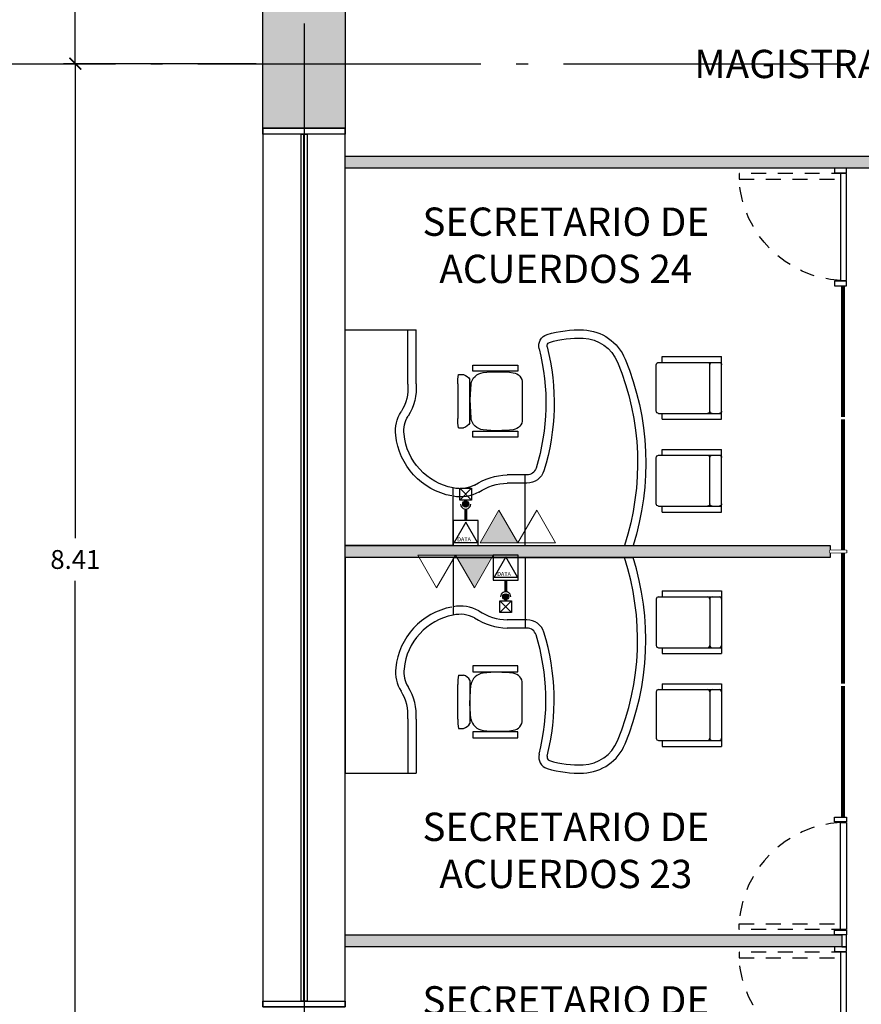
# Model space of a CAD drawing. Units: millimetres. Extents: x -6 to 373, y -9 to 99.
# Drawn here: x 11 to 18, y 35 to 43 of the extents above; entities that cross this region are included whole.
import ezdxf

# ---------------------------------------------------------------- set-up
doc = ezdxf.new("R2010")
doc.units = ezdxf.units.MM
doc.header["$PDMODE"] = 3
doc.header["$PDSIZE"] = 0.024
doc.linetypes.add('ACAD_ISO04W100', pattern=[30, 24, -3, 0, -3])
doc.linetypes.add('DASHED2', pattern=[9.525, 6.35, -3.175])
for name, color, linetype in [('_AB_ARQ_1.1_ESTRUCTURA', 5, 'Continuous'), ('_AB_ARQ_3.1_MUROS BAJOS', 31, 'Continuous'), ('_AB_ARQ_4.1_MUROS TABLA ROCA - DUROCK', 30, 'Continuous'), ('_AC_LIN_4.1_EJES PRINCIPALES', 114, 'Continuous'), ('_AC_LIN_8.1_PROYECCIONES', 145, 'DASHED2'), ('_AD_HAT_4.1_RELLENO 60%', 251, 'Continuous'), ('_AE_TEX_1.1_TEXTOS GENERALES', 7, 'Continuous'), ('_AF_COT_1.1_COTAS GENERALES', 252, 'Continuous'), ('_AG_BLQ_1.1_MUEBLES', 132, 'Continuous'), ('_AH_CAN_1.1_ALUMINIO', 123, 'Continuous'), ('_AH_CAN_2.1_CRISTAL', 141, 'Continuous'), ('_AJ_CAR_1.1_PUERTAS MADERA', 11, 'Continuous'), ('IE VyD', 211, 'Continuous'), ('IE VyD Canalizaciones', 150, 'Continuous')]:
    doc.layers.add(name, color=color, linetype=linetype)
doc.layers.add('_AD_HAT_2.1_RELLENO 20%', color=7, linetype='Continuous', lineweight=0, true_color=0xcccccc)
doc.layers.add('VOZ Y DATOS', color=7, linetype='Continuous', lineweight=0, true_color=0x92aa08)
doc.styles.add('IE', font='swisse.ttf', dxfattribs={"height": 0.15})
doc.styles.get("Standard").update_dxf_attribs({"font": 'arial.ttf'})
doc.styles.add('STYLECOTES', font='romans.shx')
doc.dimstyles.new('ESC1-100', dxfattribs={"dimscale": 100, "dimtxt": 0.0016, "dimasz": 0.001, "dimexe": 0.001, "dimexo": 0.001, "dimgap": 0.001, "dimtad": 0, "dimtih": 1, "dimtoh": 1, "dimzin": 0, "dimdsep": 46, "dimtxsty": 'STYLECOTES', "dimblk1": 'ARCHTICK', "dimblk2": 'ARCHTICK', "dimsah": 1, "dimcen": 0.005, "dimclrd": 256, "dimclre": 256, "dimclrt": 3, "dimadec": 0, "dimazin": 0, "dimtfac": 1, "dimtmove": 2, "dimatfit": 3, "dimldrblk": 'ARCHTICK', "dimfxl": 1, "dimtolj": 1, "dimtzin": 0, "dimlwd": -1, "dimlwe": -1, "dimarcsym": 0})

# ---------------------------------------------------------------- blocks, each defined once
blk = doc.blocks.new('_ARCHTICK')
at = {"color": 0, "linetype": 'ByBlock', "const_width": 0.15}
blk.add_lwpolyline([(-0.5, -0.5), (0.5, 0.5)], dxfattribs=at)
blk = doc.blocks.new('*D24')
at = {"layer": '_AF_COT_1.1_COTAS GENERALES', "transparency": 16777216}
for p, q in [((-0.405, -25.1163), (-2.04, -25.1163)), ((-1.94, -25.1163), (-1.94, -29.1413)), ((-1.94, -33.5263), (-1.94, -29.5013)), ((-0.405, -33.5263), (-2.04, -33.5263))]:
    blk.add_line(p, q, dxfattribs=at)
at = {"layer": 'DEFPOINTS', "color": 0, "transparency": 16777216}
for p in [(-0.305, -25.1163), (-1.94, -33.5263), (-0.305, -33.5263)]:
    blk.add_point(p, dxfattribs=at)
at = {"layer": '_AF_COT_1.1_COTAS GENERALES', "transparency": 16777216, "xscale": 0.1, "yscale": 0.1, "zscale": 0.1}
for p, rotation in [((-1.94, -25.1163), 90), ((-1.94, -33.5263), 270)]:
    blk.add_blockref('_ARCHTICK', p, dxfattribs=dict(at, rotation=rotation))
at = {"layer": '_AF_COT_1.1_COTAS GENERALES', "color": 3, "transparency": 16777216, "insert": (-1.94, -29.3213), "char_height": 0.16, "attachment_point": 5, "style": 'STYLECOTES'}
blk.add_mtext('\\A1;8.41', dxfattribs=at)
blk = doc.blocks.new('*D25')
at = {"layer": '_AF_COT_1.1_COTAS GENERALES', "transparency": 16777216}
for p, q in [((-0.405, -33.5263), (-2.04, -33.5263)), ((-1.94, -33.5263), (-1.94, -37.5513)), ((-1.94, -41.9363), (-1.94, -37.9113)), ((-0.54, -41.9363), (-2.04, -41.9363))]:
    blk.add_line(p, q, dxfattribs=at)
at = {"layer": 'DEFPOINTS', "color": 0, "transparency": 16777216}
for p in [(-0.305, -33.5263), (-1.94, -41.9363), (-0.44, -41.9363)]:
    blk.add_point(p, dxfattribs=at)
at = {"layer": '_AF_COT_1.1_COTAS GENERALES', "transparency": 16777216, "xscale": 0.1, "yscale": 0.1, "zscale": 0.1}
for p, rotation in [((-1.94, -33.5263), 90), ((-1.94, -41.9363), 270)]:
    blk.add_blockref('_ARCHTICK', p, dxfattribs=dict(at, rotation=rotation))
at = {"layer": '_AF_COT_1.1_COTAS GENERALES', "color": 3, "transparency": 16777216, "insert": (-1.94, -37.7313), "char_height": 0.16, "attachment_point": 5, "style": 'STYLECOTES'}
blk.add_mtext('\\A1;8.41', dxfattribs=at)
blk = doc.blocks.new('METRO')
at = {"layer": '_AC_LIN_8.1_PROYECCIONES', "ltscale": 0.02}
blk.add_lwpolyline([(18.4373, 69.2351), (17.5273, 69.2351), (17.5273, 69.2851), (18.4373, 69.2851)], close=True, dxfattribs=at)
blk.add_arc((18.4411, 69.2312), 0.9155, 93.3736, 176.6264, dxfattribs=at)
at = {"layer": '_AJ_CAR_1.1_PUERTAS MADERA'}
for points in [[(18.3373, 70.1901), (18.4373, 70.1901), (18.4373, 70.1501), (18.3373, 70.1501)], [(18.4373, 70.1451), (18.4373, 69.2351), (18.3873, 69.2351), (18.3873, 70.1451)], [(18.3373, 69.2301), (18.4373, 69.2301), (18.4373, 69.1901), (18.3373, 69.1901)]]:
    blk.add_lwpolyline(points, close=True, dxfattribs=at)
blk = doc.blocks.new('A$C224D2E08')
for p, q in [((-0.6, 1.3721), (-0.6, 1.83)), ((0, 1.83), (-0.6, 1.83)), ((-0.53, 1.369), (-0.53, 1.83)), ((0, 0), (0, 1.83)), ((-3.1913, 1.0712), (-3.1913, 1.6032)), ((-2.6873, 1.6032), (-3.1913, 1.6032)), ((-2.6873, 1.5532), (-2.6873, 1.6032)), ((-2.6573, 1.5532), (-3.1913, 1.5532)), ((-3.0913, 1.1412), (-3.0913, 1.5332)), ((-2.6373, 1.1412), (-2.6373, 1.5332)), ((-1.4624, 1.5292), (-1.463, 1.4784)), ((-1.0823, 1.5292), (-1.4624, 1.5292)), ((-1.0823, 1.4784), (-1.0823, 1.5292)), ((-1.463, 1.4784), (-1.0823, 1.4784)), ((-0.9586, 1.4501), (-1.0035, 1.4501)), ((-1.5013, 1.3779), (-1.5013, 1.0713)), ((-1.0651, 1.3694), (-1.0558, 1.2391)), ((-0.9545, 1.3725), (-0.9545, 1.0767)), ((-1.0558, 1.2391), (-1.0651, 1.0798)), ((-2.6573, 1.1212), (-3.1913, 1.1212)), ((-2.6873, 1.0712), (-2.6873, 1.1212)), ((-2.6873, 1.0712), (-3.1913, 1.0712)), ((-1.4624, 0.9707), (-1.463, 0.9199)), ((-1.463, 0.9199), (-1.0823, 0.9199)), ((-1.0823, 0.9707), (-1.4624, 0.9707)), ((-1.0823, 0.9199), (-1.0823, 0.9707)), ((-0.9586, 0.9991), (-1.0035, 0.9991)), ((-3.1913, 0.2845), (-3.1913, 0.8165)), ((-2.6873, 0.8165), (-3.1913, 0.8165)), ((-2.6573, 0.7665), (-3.1913, 0.7665)), ((-2.6873, 0.7665), (-2.6873, 0.8165)), ((-3.0913, 0.3545), (-3.0913, 0.7465)), ((-2.6373, 0.3545), (-2.6373, 0.7465)), ((-1.5409, 0.6), (-1.525, 0.6)), ((-1.525, 0), (-1.525, 0.6)), ((-1.525, 0), (-1.525, 0.6)), ((-1.525, 0.6), (-1.3728, 0.6)), ((-1.5409, 0.53), (-1.525, 0.53)), ((-1.525, 0.53), (-1.3739, 0.53)), ((-0.915, 0), (-0.915, 0.49)), ((-0.915, 0), (-0.915, 0.49)), ((-2.6573, 0.3345), (-3.1913, 0.3345)), ((-2.6873, 0.2845), (-2.6873, 0.3345)), ((-2.6873, 0.2845), (-3.1913, 0.2845)), ((-1.525, 0), (-2.44, 0)), ((-0.915, 0), (-1.525, 0)), ((-0.915, 0), (0, 0))]:
    blk.add_line(p, q)
for centre, radius, start, end in [((-2.0032, 1.4295), 0.4, 92.34974, 157.49989), ((-2.0032, 1.4295), 0.33, 92.34974, 157.49989), ((-1.9811, 0.8912), 0.9387, 73.31246, 92.34974), ((-1.9811, 0.8912), 0.8687, 73.31246, 92.34974), ((-1.7403, 1.6946), 0.1, 345.71178, 73.31246), ((0.1651, 1.2094), 1.9362, 165.71178, 197.23935), ((-1.7403, 1.6946), 0.03, 345.71178, 73.31246), ((0.1651, 1.2094), 1.8662, 165.71178, 197.23935), ((-3.1713, 1.5332), 0.02, 90, 180), ((-3.1713, 1.5332), 0.02, 90, 180), ((-3.1713, 1.5332), 0.02, 90, 180), ((-3.1113, 1.5332), 0.02, 0, 90), ((-3.0713, 1.5332), 0.02, 90, 180), ((-2.6573, 1.5332), 0.02, 0, 90), ((-0.2404, 0.6993), 2.3081, 157.49989, 197.63631), ((-0.2404, 0.6993), 2.2381, 157.49989, 198.20694), ((-1.4134, 1.379), 0.0879, 96.66517, 180.7353), ((-1.2938, 0.4671), 1.0077, 82.9007, 97.40047), ((-1.1827, 1.3483), 0.1195, 10.15719, 83.58101), ((-0.978, 1.3625), 0.0913, 106.23202, 149.50131), ((-1.3885, 1.3882), 0.4343, 357.92709, 8.19862), ((-21.2859, 1.2246), 20.2301, 359.47827, 0.52173), ((-0.168, 1.3344), 0.4336, 175.01072, 212.95181), ((-0.168, 1.3344), 0.3636, 174.55126, 213.12664), ((-3.1713, 1.1412), 0.02, 180, 270), ((-3.1713, 1.1412), 0.02, 180, 270), ((-3.1113, 1.1412), 0.02, 270, 0), ((-3.0713, 1.1412), 0.02, 180, 270), ((-2.6573, 1.1412), 0.02, 270, 0), ((-2.6573, 1.1412), 0.02, 270, 0), ((-0.7464, 0.9701), 0.25, 354.05869, 30.92188), ((-0.7464, 0.9701), 0.32, 354.0885, 31.16731), ((-1.4134, 1.0702), 0.0879, 179.2647, 263.33483), ((-1.1827, 1.1009), 0.1195, 276.41899, 349.84281), ((-0.978, 1.0867), 0.0913, 210.49869, 253.76798), ((-1.3885, 1.061), 0.4343, 351.80138, 2.07291), ((-1.2938, 1.9821), 1.0077, 262.59953, 277.0993), ((-1.0089, 0.995), 0.5137, 280.52955, 354.32337), ((-1.0089, 0.995), 0.5837, 280.52955, 354.30797), ((-3.1713, 0.7465), 0.02, 90, 180), ((-3.1713, 0.7465), 0.02, 90, 180), ((-3.1713, 0.7465), 0.02, 90, 180), ((-3.1113, 0.7465), 0.02, 0, 90), ((-3.0713, 0.7465), 0.02, 90, 180), ((-2.6573, 0.7465), 0.02, 0, 90), ((-1.5409, 0.68), 0.15, 197.23935, 270), ((-1.5409, 0.68), 0.08, 197.23935, 270), ((-1.3883, 0.0653), 0.5349, 56.96638, 88.3457), ((-1.3883, 0.0653), 0.4649, 56.67838, 88.22552), ((-0.9755, 0.7342), 0.2516, 241.19715, 283.90502), ((-0.9755, 0.7342), 0.3216, 240.69222, 280.83636), ((-3.1713, 0.3545), 0.02, 180, 270), ((-3.1713, 0.3545), 0.02, 180, 270), ((-3.1113, 0.3545), 0.02, 270, 0), ((-3.0713, 0.3545), 0.02, 180, 270), ((-2.6573, 0.3545), 0.02, 270, 0), ((-2.6573, 0.3545), 0.02, 270, 0)]:
    blk.add_arc(centre, radius, start, end)
blk = doc.blocks.new('1 Servicio 1 Datos')
at = {"layer": 'IE VyD'}
for points in [[(-0.151, -0.152), (0.151, -0.152), (0.151, 0.151), (-0.151, 0.151)], [(-0.151, -0.152), (0.151, -0.152), (0.151, 0.151), (-0.151, 0.151)], [(0.001, 0.13), (-0.139, -0.113), (0.142, -0.113)]]:
    blk.add_lwpolyline(points, close=True, dxfattribs=at)
at = {"layer": 'IE VyD', "style": 'IE'}
blk.add_text('DATA', height=0.0485, dxfattribs=at).set_placement((-0.103, -0.1))
blk = doc.blocks.new('Reg VYD')
at = {"layer": 'IE VyD Canalizaciones'}
for p, q in [((-0.05, -0.05), (0.05, 0.05)), ((0.05, -0.05), (-0.05, 0.05))]:
    blk.add_line(p, q, dxfattribs=at)
blk.add_lwpolyline([(-0.05, -0.05), (0.05, -0.05), (0.05, 0.05), (-0.05, 0.05)], close=True, dxfattribs=at)
blk = doc.blocks.new('Bajada')
at = {"layer": 'IE VyD Canalizaciones'}
h = blk.add_hatch(color=256, dxfattribs=at)
h.dxf.hatch_style = 1
edge = h.paths.add_edge_path()
edge.add_arc((-0.0959, 0), 0.0256, 0, 360)
at = {"layer": 'IE VyD Canalizaciones', "const_width": 0.025}
for points in [[(-0.1305, 0), (-0.1215, 0)], [(0, 0), (-0.0528, 0)]]:
    blk.add_lwpolyline(points, dxfattribs=at)
at = {"layer": 'IE VyD Canalizaciones'}
blk.add_circle((-0.0959, 0), 0.0256, dxfattribs=at)
blk.add_arc((-0.0959, 0), 0.0431, 270, 90, dxfattribs=at)
blk = doc.blocks.new('Ejes')
at = {"layer": '_AC_LIN_4.1_EJES PRINCIPALES', "linetype": 'ACAD_ISO04W100', "ltscale": 0.1}
for p, q in [((0, 4.015), (0, -61.6116)), ((0, 4.015), (0, -61.6116)), ((-4, -33.5263), (36.3201, -33.5263))]:
    blk.add_line(p, q, dxfattribs=at)
at = {"layer": '_AF_COT_1.1_COTAS GENERALES'}
for base, p1, p2, picture, middle in [((-1.94, -33.5263), (-0.305, -25.1163), (-0.305, -33.5263), '*D24', (-1.94, -29.3213)), ((-1.94, -41.9363), (-0.305, -33.5263), (-0.44, -41.9363), '*D25', (-1.94, -37.7313))]:
    dim = blk.add_linear_dim(base=base, p1=p1, p2=p2, angle=90, dimstyle='ESC1-100', dxfattribs=at)
    dim.commit()
    dim.dimension.update_dxf_attribs({"geometry": picture, "text_midpoint": middle})

msp = doc.modelspace()

# ---------------------------------------------------------------- hatches: boundary and pattern name
at = {"layer": '_AD_HAT_2.1_RELLENO 20%'}
h = msp.add_hatch(color=256, dxfattribs=at)
h.dxf.hatch_style = 1
h.paths.add_polyline_path([(13.5459, 41.9904), (21.7834, 41.9904), (21.7834, 41.8904), (13.5459, 41.8904)])
h = msp.add_hatch(color=256, dxfattribs=at)
h.dxf.hatch_style = 1
h.paths.add_polyline_path([(13.5459, 38.6882), (17.6569, 38.6882), (17.6569, 38.5882), (13.5459, 38.5882)])
h = msp.add_hatch(color=256, dxfattribs=at)
h.dxf.hatch_style = 1
h.paths.add_polyline_path([(13.5459, 35.3859), (17.7559, 35.3859), (17.7559, 35.2859), (13.5459, 35.2859)])
at = {"layer": '_AD_HAT_4.1_RELLENO 60%'}
h = msp.add_hatch(color=256, dxfattribs=at)
h.dxf.hatch_style = 1
h.paths.add_polyline_path([(12.8459, 43.3225), (13.5459, 43.3225), (13.5459, 42.2283), (12.8459, 42.2283)])
at = {"layer": 'VOZ Y DATOS'}
h = msp.add_hatch(color=4, dxfattribs=at)
h.dxf.hatch_style = 1
h.paths.add_polyline_path([(14.8492, 38.9887), (14.6893, 38.7117), (15.0091, 38.7117)])
h = msp.add_hatch(color=4, dxfattribs=at)
h.dxf.hatch_style = 1
h.paths.add_polyline_path([(14.6403, 38.3293), (14.8003, 38.6063), (14.4804, 38.6063)])

# ---------------------------------------------------------------- linework, layer by layer
at = {"layer": '_AB_ARQ_1.1_ESTRUCTURA'}
msp.add_lwpolyline([(12.8459, 43.3225), (13.5459, 43.3225), (13.5459, 42.2283), (12.8459, 42.2283)], close=True, dxfattribs=at)
at = {"layer": '_AB_ARQ_3.1_MUROS BAJOS'}
msp.add_lwpolyline([(12.8459, 34.7754), (13.5459, 34.7754), (13.5459, 42.2283), (12.8459, 42.2283)], close=True, dxfattribs=at)
at = {"layer": '_AB_ARQ_4.1_MUROS TABLA ROCA - DUROCK'}
for points in [[(13.5459, 41.9904), (21.7834, 41.9904), (21.7834, 41.8904), (13.5459, 41.8904)], [(13.5459, 38.6882), (17.6569, 38.6882), (17.6569, 38.5882), (13.5459, 38.5882)], [(13.5459, 35.3859), (17.7559, 35.3859), (17.7559, 35.2859), (13.5459, 35.2859)]]:
    msp.add_lwpolyline(points, close=True, dxfattribs=at)
at = {"layer": '_AH_CAN_1.1_ALUMINIO'}
for points in [[(13.5459, 42.2283), (13.5459, 42.1783), (12.8459, 42.1783), (12.8459, 42.2283)], [(13.2209, 42.1783), (13.2209, 34.8254), (13.1709, 34.8254), (13.1709, 42.1783)], [(17.7569, 36.3859), (17.7569, 40.8904), (17.7759, 40.8904), (17.7759, 36.3859)], [(13.5459, 34.8254), (13.5459, 34.7754), (12.8459, 34.7754), (12.8459, 34.8254)]]:
    msp.add_lwpolyline(points, close=True, dxfattribs=at)
at = {"layer": '_AH_CAN_2.1_CRISTAL'}
for points in [[(13.2004, 42.1783), (13.1914, 42.1783), (13.1914, 34.8254), (13.2004, 34.8254)], [(17.7619, 36.3859), (17.7619, 40.8904), (17.7709, 40.8904), (17.7709, 36.3859)]]:
    msp.add_lwpolyline(points, close=True, dxfattribs=at)
at = {"layer": '_AJ_CAR_1.1_PUERTAS MADERA'}
for points in [[(17.6569, 38.6482), (17.7959, 38.6482), (17.7959, 38.6282), (17.6569, 38.6282)], [(17.7559, 35.3859), (17.7559, 35.2859), (17.7959, 35.2859), (17.7959, 35.3859)]]:
    msp.add_lwpolyline(points, close=True, dxfattribs=at)
at = {"layer": 'VOZ Y DATOS', "const_width": 0.025}
for points in [[(14.5669, 38.9445), (14.5669, 38.9001)], [(14.9063, 38.35), (14.9063, 38.3943)]]:
    msp.add_lwpolyline(points, dxfattribs=at)
at = {"layer": 'VOZ Y DATOS', "color": 4}
for points in [[(14.6893, 38.7117), (14.8492, 38.9887), (15.0091, 38.7117)], [(14.8003, 38.6063), (14.6403, 38.3293), (14.4804, 38.6063)]]:
    msp.add_lwpolyline(points, close=True, dxfattribs=at)
at = {"layer": 'VOZ Y DATOS', "color": 241}
for points in [[(15.0091, 38.7117), (15.1691, 38.9887), (15.329, 38.7117)], [(14.4804, 38.6063), (14.3205, 38.3293), (14.1606, 38.6063)]]:
    msp.add_lwpolyline(points, close=True, dxfattribs=at)

# ---------------------------------------------------------------- block references
at = {"xscale": -1, "rotation": 180}
for p in [(-0.6413, 111.0805), (-0.6413, 104.476)]:
    msp.add_blockref('METRO', p, dxfattribs=at)
msp.add_blockref('METRO', (-0.6413, -33.8042))
at = {"layer": '_AG_BLQ_1.1_MUEBLES', "xscale": -1}
msp.add_blockref('A$C224D2E08', (13.5459, 38.6882), dxfattribs=at)
at = {"layer": '_AG_BLQ_1.1_MUEBLES', "rotation": 180}
msp.add_blockref('A$C224D2E08', (13.5459, 38.5882), dxfattribs=at)
at = {"layer": 'VOZ Y DATOS', "xscale": -1}
for p, rotation in [((14.5669, 39.125), 90), ((14.9063, 38.1695), 270)]:
    msp.add_blockref('Reg VYD', p, dxfattribs=dict(at, rotation=rotation))
at = {"layer": 'VOZ Y DATOS'}
for p, rotation in [((14.5669, 38.9445), 270), ((14.9063, 38.35), 89.99999999999999)]:
    msp.add_blockref('Bajada', p, dxfattribs=dict(at, rotation=rotation))
at = {"layer": 'VOZ Y DATOS', "xscale": 0.6999999999999886, "yscale": 0.6999999999999886, "zscale": 0.6999999999999886}
for p in [(14.5669, 38.7946), (14.9063, 38.5008)]:
    msp.add_blockref('1 Servicio 1 Datos', p, dxfattribs=at)

# ---------------------------------------------------------------- texts
at = {"layer": '_AE_TEX_1.1_TEXTOS GENERALES', "char_height": 0.24, "width": 2.998991, "attachment_point": 5, "rotation": 359.99995}
for s, insert in [('SECRETARIO DE ACUERDOS 24', (15.4159, 41.2043)), ('SECRETARIO DE ACUERDOS 23', (15.4159, 36.072)), ('SECRETARIO DE ACUERDOS 22', (15.4159, 34.5998))]:
    msp.add_mtext(s, dxfattribs=dict(at, insert=insert))
at = {"layer": 'VOZ Y DATOS', "insert": (17.6603, 42.7423), "char_height": 0.24, "width": 3.229949, "attachment_point": 5, "rotation": 359.99995}
msp.add_mtext('MAGISTRADO 8', dxfattribs=at)

# ---------------------------------------------------------------- next in the draw order: wipeouts: each hides what was drawn before it
for points in [[(17.6959, 39.7793), (17.6959, 39.7593), (17.7959, 39.7593), (17.7959, 39.7793)], [(17.6569, 38.6482), (17.6569, 38.6282), (17.7959, 38.6282), (17.7959, 38.6482)], [(17.6959, 37.517), (17.6959, 37.497), (17.7959, 37.497), (17.7959, 37.517)]]:
    msp.add_wipeout(points).dxf.layer = '_AJ_CAR_1.1_PUERTAS MADERA'

# ---------------------------------------------------------------- next in the draw order: block references
at = {"layer": '_AC_LIN_4.1_EJES PRINCIPALES'}
msp.add_blockref('Ejes', (13.1959, 76.3017), dxfattribs=at)

doc.saveas('drawing.dxf')
